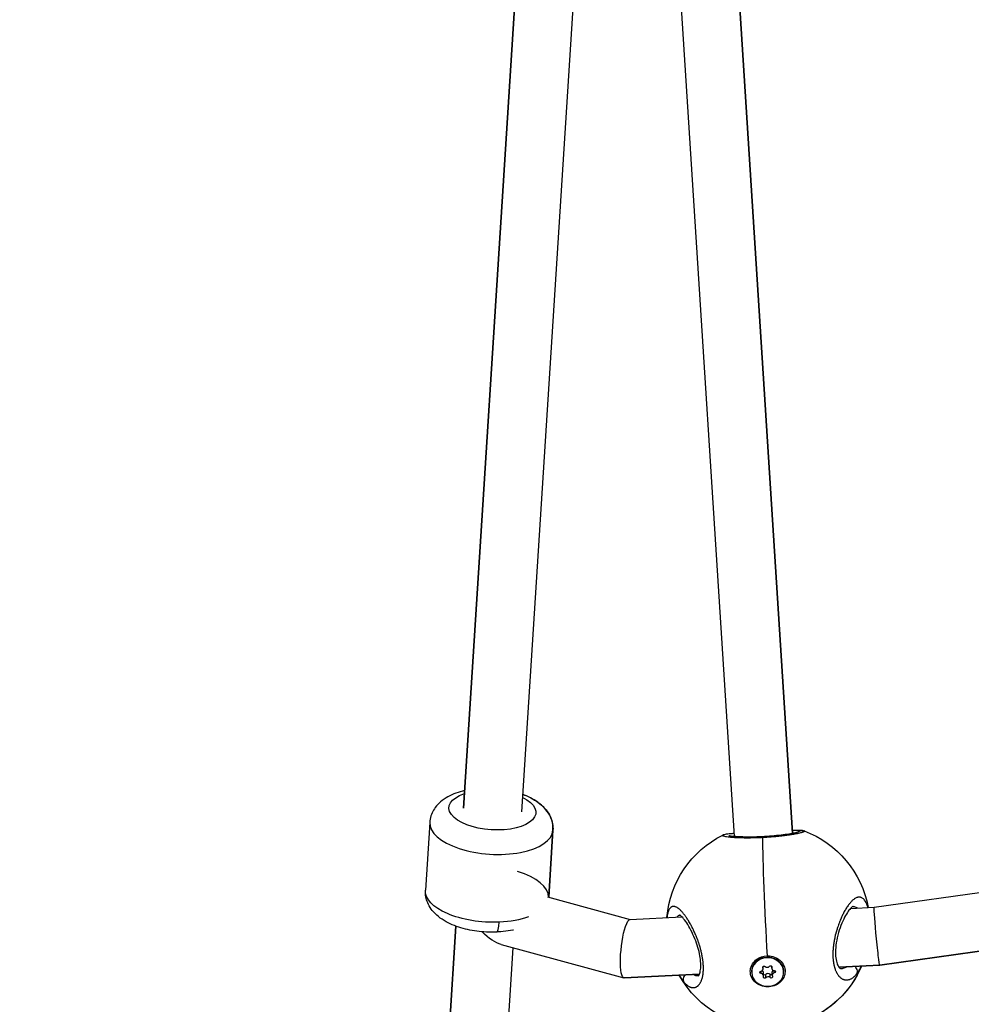
# Model space of a CAD drawing. Units: millimetres. Extents: x -287 to 12974, y 14 to 2878.
# Drawn here: x 5807 to 6069, y 850 to 1121 of the extents above; entities that cross this region are included whole.
import ezdxf

# ---------------------------------------------------------------- set-up
doc = ezdxf.new("R2010")
doc.units = ezdxf.units.MM
doc.styles.get("Standard").update_dxf_attribs({"font": 'arial.ttf'})
doc.dimstyles.new('ISO-25', dxfattribs={"dimtxt": 2.5, "dimasz": 2.5, "dimexe": 1.25, "dimexo": 0.625, "dimtad": 1, "dimtxsty": 'Standard', "dimcen": 2.5, "dimadec": 0, "dimazin": 0, "dimtfac": 1, "dimtmove": 0, "dimatfit": 3, "dimfxl": 1, "dimarcsym": 0})

# ---------------------------------------------------------------- blocks, each defined once
blk = doc.blocks.new('*D5')
at = {"color": 0, "lineweight": -2, "transparency": 16777216}
for p, q in [((5151.15, 2573.5), (5089.9, 2573.5)), ((5091.15, 2473.5), (5091.15, 114.35)), ((5151.15, 14.35), (5089.9, 14.35))]:
    blk.add_line(p, q, dxfattribs=at)
at = {"color": 0, "transparency": 16777216}
for points in [[(5074.48, 2473.5), (5107.82, 2473.5), (5091.15, 2573.5)], [(5074.48, 114.35), (5107.82, 114.35), (5091.15, 14.35)]]:
    blk.add_solid(points, dxfattribs=at)
at = {"layer": 'Defpoints', "color": 0, "transparency": 16777216}
for p in [(8852.93, 2573.5), (5091.15, 14.35), (8726.19, 14.35)]:
    blk.add_point(p, dxfattribs=at)
at = {"color": 0, "transparency": 16777216, "insert": (4969.25, 1293.93), "char_height": 180, "attachment_point": 5, "rotation": 90}
blk.add_mtext('255', dxfattribs=at)

msp = doc.modelspace()

# ---------------------------------------------------------------- linework, layer by layer
at = {"extrusion": (0, 1, -2.22045e-16)}
for p, q in [((5928.82533, 904.02718), (5949.91538, 1234.49908)), ((5949.91538, 1234.49908), (5928.82533, 904.02718)), ((5997.94993, 1234.49908), (6019.47703, 897.17873)), ((6019.47703, 897.17873), (5997.94993, 1234.49908)), ((5965.37143, 1225.46551), (5944.79285, 903.00816)), ((6003.49853, 896.33192), (5982.49388, 1225.46551)), ((6041.98481, 876.79094), (6254.0514, 906.65249)), ((5919.5596, 900.15014), (5918.36678, 881.45916)), ((5953.49057, 897.98473), (5952.31272, 879.52827)), ((5952.31273, 879.52827), (5953.49058, 897.98473)), ((6254.74943, 890.59295), (6043.50402, 860.84703)), ((6043.50435, 860.84707), (6254.74933, 890.59292)), ((5952.0014, 879.6128), (5974.80186, 873.42209)), ((6035.50047, 876.4658), (6041.98498, 876.79097)), ((5974.74827, 873.4194), (5989.03268, 874.13569)), ((5903.53599, 507.75417), (5926.75409, 871.57174)), ((5926.75409, 871.57174), (5903.53599, 507.75417)), ((5942.40798, 865.63829), (5919.52932, 507.13976)), ((5939.22789, 866.50174), (5973.01166, 857.32887)), ((6009.64705, 862.44938), (6011.31832, 863.01001)), ((6012.39591, 863.02286), (6012.3954, 862.84161)), ((6012.53149, 863.38745), (6012.53049, 863.02776)), ((6011.3365, 860.0816), (6011.33733, 860.38136)), ((6011.40697, 859.80339), (6011.40884, 860.47195)), ((6013.75924, 859.99737), (6013.76064, 860.50155)), ((6013.7987, 860.20506), (6013.79933, 860.42913)), ((6043.50402, 860.84703), (6032.25785, 860.2831)), ((6032.25785, 860.2831), (6043.50402, 860.84703)), ((5993.83511, 858.3564), (5973.11704, 857.3175)), ((5973.11704, 857.3175), (5993.83511, 858.3564)), ((6008.24534, 858.93768), (6008.24585, 859.11892)), ((6010.86843, 858.4937), (6010.87036, 859.1859)), ((6011.53141, 857.85345), (6011.53394, 858.75967)), ((6012.17726, 857.33751), (6012.17979, 858.24373)), ((6013.31243, 857.39443), (6013.31496, 858.30066)), ((6013.88368, 858.04743), (6013.8862, 858.95365)), ((6014.46581, 858.67409), (6014.4677, 859.35153)), ((6017.04531, 858.91313), (6017.04581, 859.09438))]:
    msp.add_line(p, q, dxfattribs=at)
at = {"extrusion": (0, -2.22045e-16, -1)}
for centre, radius, start, end in [((-6012.81205, 871.62201), 28, 110.6865851, 169.5329198), ((-6012.80503, 871.62166), 28, 110.7034202, 169.5329219), ((-6012.80503, 871.62166), 28, 4.7257248, 63.4127956), ((-6012.80503, 871.62166), 28, 203.1843687, 331.074278), ((-6012.81205, 871.62201), 28, 203.1843664, 249.1499745), ((-6012.81201, 871.62198), 27.99994, 330.0278544, 330.0304833)]:
    msp.add_arc(centre, radius, start, end, dxfattribs=at)
for centre, major_axis, ratio, start_param, end_param in [((5936.80909, 903.51767), (11.97564, -0.76426), 0.452317166, -0.841068671, 3.982661324), ((5935.33226, 880.37646), (-16.96549, 1.0827), 0.452317166, -1.800089848, 0), ((5935.33226, 880.37646), (-16.96549, 1.0827), 0.452317166, -2.341440513, -1.800089848), ((6012.64532, 858.92541), (-4.39998, 0.01227), 0.891452528, -4.771707025, 1.511478282), ((6012.64583, 859.10665), (-4.39998, 0.01227), 0.891452528, 0, 1.511478282), ((6013.43283, 860.31812), (0.38715, -0.00108), 0.891452528, -2.543631584, 0.330600392), ((6011.85782, 857.53269), (-0.38715, 0.00108), 0.891452528, -2.543631584, 0.330600392)]:
    msp.add_ellipse(centre, major_axis=major_axis, ratio=ratio, start_param=start_param, end_param=end_param, dxfattribs=at)
for centre, major_axis, ratio, start_param, end_param in [((5936.52508, 899.06744), (-16.96549, 1.0827), 0.452317166, 0, 3.141592654), ((6012.80503, 871.62166), (1.40229, -27.96486), 0.026862083, -2.633570506, -1.273235317), ((5935.33227, 880.37646), (16.96549, -1.0827), 0.452317166, 0.030779289, 1.080839686), ((5937.71756, 874.92774), (0.20719, -4.99571), 0.202709848, 0, 1.090652341), ((6010.68885, 859.80539), (0.71812, -0.002), 0.891452528, -1.377797943, 0.449236482), ((6012.52088, 860.87535), (0.71812, -0.002), 0.891452528, -2.424995494, -0.597961069), ((6014.47735, 859.99536), (-0.71812, 0.002), 0.891452528, -0.330600392, 1.496434033), ((6010.8133, 857.85545), (0.71812, -0.002), 0.891452528, -0.330600392, 1.496434033), ((6010.81582, 858.76167), (0.71812, -0.002), 0.891452528, 0, 1.071769072), ((6012.76977, 856.97547), (-0.71812, 0.002), 0.891452528, -2.424995494, -0.597961069), ((6012.77229, 857.88169), (-0.71812, 0.002), 0.891452528, -2.424995494, -0.597961069), ((6014.60179, 858.04542), (-0.71812, 0.002), 0.891452528, -1.377797943, 0.449236482), ((6014.60432, 858.95165), (-0.71812, 0.002), 0.891452528, -0.850733281, 0)]:
    msp.add_ellipse(centre, major_axis=major_axis, ratio=ratio, start_param=start_param, end_param=end_param)
at = {"extrusion": (3.08149e-33, -2.22045e-16, -1)}
msp.add_ellipse((5936.5251, 899.06744), major_axis=(16.96549, -1.0827), ratio=0.452317166, start_param=-0.00150597, end_param=0, dxfattribs=at)
at = {"extrusion": (-1.84889e-32, -2.22045e-16, -1)}
for centre, major_axis, ratio, start_param, end_param in [((6042.74458, 868.819), (-0.7596, 7.97196), 0.021511062, -1.45217682, -0.000966384), ((5973.93265, 865.36845), (-0.86876, -8.04945), 0.202999297, -3.872969742, -3.173844609)]:
    msp.add_ellipse(centre, major_axis=major_axis, ratio=ratio, start_param=start_param, end_param=end_param, dxfattribs=at)
at = {"extrusion": (1.84889e-32, -2.22045e-16, -1)}
msp.add_ellipse((5973.93265, 865.36845), major_axis=(-0.86876, -8.04945), ratio=0.202999297, start_param=-0.032251955, end_param=2.410215565, dxfattribs=at)
at = {"extrusion": (-4.93038e-32, -2.22045e-16, -1)}
msp.add_ellipse((5935.04826, 875.92623), major_axis=(-6.57537, 9.19151), ratio=0.410514069, start_param=-2.675712838, end_param=-1.949220822, dxfattribs=at)
at = {"extrusion": (-1.2326e-32, -2.22045e-16, -1)}
for start_param, end_param in [(3.142559037, 4.831008487), (3.14062627, 3.142559037)]:
    msp.add_ellipse((6042.74458, 868.819), major_axis=(-0.7596, 7.97196), ratio=0.021511062, start_param=start_param, end_param=end_param, dxfattribs=at)
at = {"extrusion": (7.70372e-34, -2.22045e-16, -1)}
for centre, major_axis, ratio, start_param, end_param in [((6012.65579, 859.11612), (4.79294, -0.05718), 0.891330159, -2.260037013, -1.61435827), ((6011.86035, 858.43892), (-0.38715, 0.00108), 0.891452528, -2.543631584, -0.563478127)]:
    msp.add_ellipse(centre, major_axis=major_axis, ratio=ratio, start_param=start_param, end_param=end_param, dxfattribs=at)
at = {"extrusion": (9.62965e-35, -2.22045e-16, -1)}
for centre, major_axis, start_param, end_param in [((6012.64583, 859.10665), (4.39998, -0.01227), -1.630114372, 0), ((6010.89815, 858.83779), (-0.38715, 0.00108), -1.496434033, 1.377797943), ((6013.60752, 858.52653), (-0.38715, 0.00108), -2.369909038, -0.71659716), ((6014.3925, 859.01302), (0.38715, -0.00108), -1.496434033, 1.377797943)]:
    msp.add_ellipse(centre, major_axis=major_axis, ratio=0.891452528, start_param=start_param, end_param=end_param, dxfattribs=at)
at = {"extrusion": (-9.62965e-35, -2.22045e-16, -1)}
for centre, major_axis in [((6011.68565, 860.23051), (-0.38715, 0.00108)), ((6013.605, 857.62031), (0.38715, -0.00108))]:
    msp.add_ellipse(centre, major_axis=major_axis, ratio=0.891452528, start_param=-0.449236482, end_param=2.424995494, dxfattribs=at)
for points, knots in [([(5929.13574, 908.89117), (5927.51671, 908.52145), (5925.98863, 907.99519), (5923.85647, 906.82722), (5923.16522, 906.36654), (5922.0049, 905.36231), (5921.51912, 904.85503), (5920.42457, 903.36349), (5919.89098, 902.24666), (5919.61403, 900.73206), (5919.5782, 900.44166), (5919.5596, 900.15014)], [6.6341293435, 6.6341293435, 6.6341293435, 6.6341293435, 7.0048263367, 7.0048263367, 7.1936756326, 7.1936756326, 7.3428896088, 7.3428896088, 7.5715184387, 7.5715184387, 7.6246881128, 7.6246881128, 7.6246881128, 7.6246881128]), ([(5953.49057, 897.98473), (5953.55096, 898.93095), (5953.42231, 899.88306), (5952.85045, 901.70519), (5952.38274, 902.55084), (5951.10094, 904.27451), (5950.22542, 905.06167), (5948.01456, 906.62991), (5946.61044, 907.31862), (5945.10326, 907.87216)], [4.4830954592, 4.4830954592, 4.4830954592, 4.4830954592, 4.6556739352, 4.6556739352, 4.8492358202, 4.8492358202, 5.1152553143, 5.1152553143, 5.4736542284, 5.4736542284, 5.4736542284, 5.4736542284]), ([(5945.10326, 907.87216), (5946.66217, 907.29963), (5948.11096, 906.58339), (5950.07735, 905.15385), (5950.70443, 904.60904), (5951.72768, 903.46546), (5952.14503, 902.90055), (5953.0411, 901.28197), (5953.42839, 900.10637), (5953.51056, 898.56885), (5953.50919, 898.27625), (5953.49058, 897.98473)], [7.0927155878, 7.0927155878, 7.0927155878, 7.0927155878, 7.4634133791, 7.4634133791, 7.6522626749, 7.6522626749, 7.8014766511, 7.8014766511, 8.030105481, 8.030105481, 8.0832751551, 8.0832751551, 8.0832751551, 8.0832751551]), ([(6001.94768, 896.54082), (6001.94768, 896.54082), (6001.95474, 896.53869), (6002.00709, 896.52505), (6002.10063, 896.50411), (6002.43144, 896.44664), (6002.72876, 896.40618), (6003.54486, 896.3235), (6004.11051, 896.28169), (6005.43046, 896.21869), (6006.20591, 896.1978), (6007.86438, 896.1882), (6008.76368, 896.19926), (6010.58409, 896.25509), (6011.5239, 896.30029), (6013.34769, 896.419), (6014.25047, 896.4938), (6015.93997, 896.66226), (6016.74276, 896.75774), (6018.18206, 896.95539), (6018.83054, 897.05957), (6019.91403, 897.25892), (6020.35879, 897.35688), (6020.80767, 897.47373), (6020.9224, 897.50799), (6021.03373, 897.5451), (6021.05919, 897.55521), (6021.05919, 897.55521)], [3.545208801, 3.545208801, 3.545208801, 3.545208801, 3.980222591, 3.980222591, 5.334991144, 5.334991144, 7.52539711, 7.52539711, 10.240480199, 10.240480199, 13.06473795, 13.06473795, 15.86622862, 15.86622862, 18.63167669, 18.63167669, 21.376859486, 21.376859486, 24.134977496, 24.134977496, 26.934091437, 26.934091437, 29.780803755, 29.780803755, 31.169917572, 31.169917572, 32.014812226, 32.014812226, 32.014812226, 32.014812226]), ([(6011.21442, 896.03653), (6011.72866, 896.06236), (6012.8412, 896.12781), (6014.49357, 896.25605), (6016.15512, 896.41862), (6017.36659, 896.56315), (6018.189, 896.67362), (6018.86715, 896.77068), (6019.4166, 896.85723), (6019.85226, 896.93131), (6020.13289, 896.98055), (6020.59737, 897.06609), (6021.18347, 897.18533), (6021.76665, 897.32247), (6022.2188, 897.44907), (6022.54331, 897.56387), (6022.672, 897.63063), (6022.71456, 897.6612)], [-12.471522258, -12.471522258, -12.471522258, -12.471522258, -11.373080434, -10.10940483, -8.845729227, -7.582053623, -7.108175271, -6.63429692, -5.686540217, -5.449601041, -5.212661866, -4.738783514, -3.791026811, -2.843270109, -1.895513406, -0.947756703, -0.000015193, -0.000015193, -0.000015193, -0.000015193]), ([(6019.42745, 897.95573), (6019.71984, 897.9724), (6019.99189, 897.98611), (6020.80664, 898.01911), (6021.26078, 898.02642), (6021.8162, 897.99667), (6021.96255, 897.98466), (6022.28412, 897.93681), (6022.46437, 897.90403), (6022.69647, 897.8164)], [25.503838979, 25.503838979, 25.503838979, 25.503838979, 26.921669318, 26.921669318, 30.111442615, 30.111442615, 31.313019188, 31.313019188, 32.527255309, 32.527255309, 32.527255309, 32.527255309]), ([(6022.71457, 897.6612), (6022.54137, 897.72838), (6022.26772, 897.79248), (6021.71037, 897.80472), (6021.31583, 897.70018), (6021.04553, 897.55521), (6021.01999, 897.54077)], [0, 0, 0, 0, 0.1428571429, 0.2142857143, 0.4285714286, 0.4512435167, 0.4512435167, 0.4512435167, 0.4512435167]), ([(6022.71457, 897.6612), (6022.73585, 897.67648), (6022.76769, 897.70576), (6022.78299, 897.74553), (6022.76555, 897.7809), (6022.72899, 897.80345), (6022.70125, 897.81459), (6022.69647, 897.8164)], [-53.074367764, -53.074367764, -53.074367764, -53.074367764, -52.600497008, -52.126618656, -51.652740305, -51.178861954, -51.085304338, -51.085304338, -51.085304338, -51.085304338]), ([(6000.27733, 896.66278), (6000.21355, 896.63088), (6000.15383, 896.56222), (6000.29498, 896.45156), (6000.67084, 896.33816), (6001.28775, 896.22608), (6001.99681, 896.14019), (6002.66721, 896.07961), (6003.41167, 896.0247), (6004.33416, 895.97658), (6005.43859, 895.9429), (6006.44721, 895.92772), (6007.70721, 895.92715), (6009.22448, 895.95338), (6010.46872, 895.99996), (6011.13706, 896.03265), (6011.21442, 896.03653)], [-26.482073316, -26.482073316, -26.482073316, -26.482073316, -25.273512076, -24.009836472, -22.746160868, -21.482485264, -20.218809661, -19.586971859, -18.955134057, -17.691458453, -16.849008051, -16.006557648, -15.164107246, -13.900431642, -12.636756038, -12.471522328, -12.471522328, -12.471522328, -12.471522328]), ([(6000.27733, 896.66278), (6000.45352, 896.75089), (6000.60449, 896.80213), (6000.94775, 896.90241), (6001.13046, 896.93768), (6001.77227, 897.04154), (6002.29252, 897.0875), (6003.10067, 897.13742), (6003.26946, 897.14682), (6003.44595, 897.15578)], [0, 0, 0, 0, 1.002722902, 1.002722902, 2.515457394, 2.515457394, 5.981398694, 5.981398694, 6.841772302, 6.841772302, 6.841772302, 6.841772302]), ([(5942.56829, 870.51827), (5942.5211, 870.50784), (5942.47385, 870.49754), (5940.72676, 870.12278), (5938.92954, 869.93527), (5935.36786, 869.88436), (5933.60846, 870.00646), (5930.18241, 870.53589), (5928.51764, 870.94218), (5925.32351, 872.08039), (5923.80394, 872.81867), (5921.78001, 874.29004), (5921.15293, 874.83486), (5920.12968, 875.97844), (5919.71233, 876.54334), (5918.81626, 878.16193), (5918.42897, 879.33752), (5918.3468, 880.87504), (5918.34817, 881.16764), (5918.36678, 881.45916)], [2.802330037, 2.802330037, 2.802330037, 2.802330037, 2.813095961, 2.813095961, 3.199731187, 3.199731187, 3.566928139, 3.566928139, 3.934750243, 3.934750243, 4.321820726, 4.321820726, 4.510670021, 4.510670021, 4.659883998, 4.659883998, 4.888512828, 4.888512828, 4.941682502, 4.941682502, 4.941682502, 4.941682502]), ([(6040.25021, 876.70398), (6040.21564, 876.83017), (6040.17959, 876.95241), (6040.0861, 877.24732), (6040.02686, 877.41517), (6039.95776, 877.59121), (6039.9511, 877.608), (6039.8788, 877.78808), (6039.80971, 877.94212), (6039.68471, 878.19081), (6039.6304, 878.29015), (6039.5533, 878.41957), (6039.53187, 878.45436), (6039.41334, 878.64049), (6039.31213, 878.77643), (6039.14127, 878.971), (6039.07404, 879.0395), (6038.91376, 879.18467), (6038.81959, 879.25643), (6038.63109, 879.37457), (6038.53699, 879.42204), (6038.36382, 879.48925), (6038.28555, 879.51266), (6038.12749, 879.54652), (6038.04773, 879.55711), (6037.91939, 879.56409), (6037.87143, 879.56453), (6037.72748, 879.55943), (6037.63073, 879.5476), (6037.43372, 879.50713), (6037.33343, 879.47826), (6037.21132, 879.4335), (6037.19061, 879.42558), (6037.06726, 879.3765), (6036.96346, 879.32731), (6036.75526, 879.21312), (6036.65089, 879.14834), (6036.52573, 879.06177), (6036.50563, 879.0476), (6036.38924, 878.96396), (6036.29242, 878.88821), (6036.09849, 878.72455), (6036.00138, 878.63669), (6035.86355, 878.50383), (6035.8229, 878.46364), (6035.68305, 878.32197), (6035.58385, 878.21556), (6035.38597, 877.9915), (6035.2873, 877.87392), (6035.15075, 877.70324), (6035.11297, 877.65518), (6034.97991, 877.48296), (6034.8845, 877.3542), (6034.69331, 877.08547), (6034.59753, 876.94545), (6034.45717, 876.7322), (6034.41231, 876.66284), (6034.26684, 876.43387), (6034.16664, 876.26993), (6033.96633, 875.92969), (6033.86624, 875.75326), (6033.73666, 875.51648), (6033.70627, 875.46034), (6033.58791, 875.2393), (6033.50069, 875.07124), (6033.32938, 874.73039), (6033.24526, 874.5577), (6033.11293, 874.27739), (6033.06416, 874.17218), (6032.93052, 873.87856), (6032.84625, 873.68743), (6032.67827, 873.29376), (6032.59462, 873.09107), (6032.47278, 872.78541), (6032.4334, 872.68493), (6032.30728, 872.35747), (6032.22217, 872.12766), (6032.06234, 871.67834), (6031.98731, 871.45923), (6031.90913, 871.22164), (6031.90373, 871.20519), (6031.87698, 871.12341), (6031.85582, 871.05792), (6031.77987, 870.82004), (6031.72629, 870.64672), (6031.64391, 870.37079), (6031.61416, 870.26913), (6031.53131, 869.98002), (6031.47928, 869.79131), (6031.4043, 869.50779), (6031.38002, 869.41405), (6031.3101, 869.13808), (6031.26569, 868.95505), (6031.1989, 868.66669), (6031.17527, 868.56189), (6031.12055, 868.31211), (6031.09002, 868.16697), (6031.04611, 867.949), (6031.03179, 867.87629), (6031.00378, 867.73083), (6030.9901, 867.65807), (6030.96786, 867.53681), (6030.9591, 867.4883), (6030.9419, 867.39129), (6030.93344, 867.34278), (6030.90853, 867.19731), (6030.89253, 867.10037), (6030.85132, 866.84094), (6030.82724, 866.67857), (6030.80071, 866.48573), (6030.79651, 866.45475), (6030.77953, 866.32749), (6030.76733, 866.23139), (6030.74419, 866.03914), (6030.73325, 865.943), (6030.71782, 865.79884), (6030.71284, 865.7508), (6030.70321, 865.65476), (6030.69856, 865.60675), (6030.68511, 865.46282), (6030.67682, 865.36698), (6030.65687, 865.11584), (6030.64634, 864.96082), (6030.6357, 864.77091), (6030.6338, 864.73531), (6030.62961, 864.65239), (6030.6274, 864.6051), (6030.62333, 864.51068), (6030.62148, 864.46355), (6030.61813, 864.36949), (6030.61664, 864.32257), (6030.61403, 864.22887), (6030.61291, 864.1821), (6030.60901, 863.98837), (6030.60794, 863.8422), (6030.60944, 863.55095), (6030.61205, 863.40589), (6030.62068, 863.12673), (6030.62652, 862.99244), (6030.63951, 862.76295), (6030.64591, 862.6668), (6030.65464, 862.55299), (6030.65605, 862.535), (6030.67142, 862.34374), (6030.68833, 862.17313), (6030.72706, 861.84518), (6030.74862, 861.68758), (6030.79418, 861.39554), (6030.81763, 861.2605), (6030.84874, 861.09837), (6030.85448, 861.0691), (6030.88361, 860.92359), (6030.90848, 860.80903), (6030.96116, 860.58428), (6030.98897, 860.47408), (6031.03282, 860.31202), (6031.04779, 860.25854), (6031.07075, 860.17919), (6031.0785, 860.15289), (6031.09415, 860.10057), (6031.10206, 860.07455), (6031.11804, 860.02281), (6031.12612, 859.99709), (6031.14244, 859.94593), (6031.15068, 859.92051), (6031.16316, 859.88259), (6031.16734, 859.86998), (6031.17574, 859.84485), (6031.17996, 859.83233), (6031.18844, 859.80735), (6031.19482, 859.78867), (6031.20233, 859.76698), (6031.20609, 859.75615), (6031.20825, 859.74998), (6031.20933, 859.74689), (6031.20987, 859.74535), (6031.2518, 859.62552), (6031.29566, 859.50902), (6031.38757, 859.2814), (6031.43565, 859.17036), (6031.5209, 858.98643), (6031.55718, 858.91181), (6031.62356, 858.78167), (6031.65333, 858.72545), (6031.73804, 858.57136), (6031.79412, 858.47597), (6031.88747, 858.32742), (6031.92381, 858.27195), (6032.02035, 858.13065), (6032.08142, 858.04721), (6032.18187, 857.91895), (6032.22051, 857.87166), (6032.33453, 857.73797), (6032.41093, 857.65563), (6032.56657, 857.50183), (6032.64582, 857.43038), (6032.78591, 857.31546), (6032.84611, 857.26957), (6032.98719, 857.16981), (6033.0686, 857.11803), (6033.15577, 857.06863), (6033.16054, 857.06594), (6033.16531, 857.06328), (6033.2526, 857.0145), (6033.34098, 856.97141), (6033.51946, 856.89655), (6033.60956, 856.86478), (6033.79115, 856.81259), (6033.88263, 856.79216), (6034.0702, 856.76189), (6034.16633, 856.75253), (6034.35111, 856.74613), (6034.43973, 856.74813), (6034.63759, 856.76365), (6034.74695, 856.7797), (6034.9336, 856.81979), (6035.01081, 856.84007), (6035.18842, 856.89516), (6035.28883, 856.93252), (6035.47547, 857.01349), (6035.56175, 857.05554), (6035.75071, 857.15773), (6035.85325, 857.21982), (6036.03715, 857.34316), (6036.11866, 857.40211), (6036.29949, 857.5425), (6036.39868, 857.62601), (6036.57938, 857.79022), (6036.66109, 857.86909), (6036.84764, 858.05986), (6036.95207, 858.17457), (6037.12662, 858.37977), (6037.19738, 858.46681), (6037.26748, 858.55691)], [15.347369676, 15.347369676, 15.347369676, 15.347369676, 15.754931505, 15.754931505, 16.363260424, 16.363260424, 16.427782849, 16.427782849, 17.059620651, 17.059620651, 17.517715833, 17.517715833, 17.691458453, 17.691458453, 18.469242796, 18.469242796, 18.955134057, 18.955134057, 19.603103541, 19.603103541, 20.218809661, 20.218809661, 20.710019486, 20.710019486, 21.195739951, 21.195739951, 21.482485264, 21.482485264, 22.051554353, 22.051554353, 22.628603998, 22.628603998, 22.746160868, 22.746160868, 23.32695749, 23.32695749, 23.900318325, 23.900318325, 24.009836472, 24.009836472, 24.533725368, 24.533725368, 25.055462243, 25.055462243, 25.273512076, 25.273512076, 25.8057675, 25.8057675, 26.334902921, 26.334902921, 26.53718768, 26.53718768, 27.046877066, 27.046877066, 27.559513532, 27.559513532, 27.800863283, 27.800863283, 28.344128591, 28.344128591, 28.895058854, 28.895058854, 29.064538887, 29.064538887, 29.557296991, 29.557296991, 30.042374724, 30.042374724, 30.328214491, 30.328214491, 30.830319466, 30.830319466, 31.343430583, 31.343430583, 31.591890095, 31.591890095, 32.147463859, 32.147463859, 32.664580515, 32.664580515, 32.703037624, 32.703037624, 32.855565699, 32.855565699, 33.255715124, 33.255715124, 33.487403501, 33.487403501, 33.911092784, 33.911092784, 34.119241302, 34.119241302, 34.521967189, 34.521967189, 34.751079104, 34.751079104, 35.066998005, 35.066998005, 35.224957456, 35.224957456, 35.382916906, 35.382916906, 35.488223207, 35.488223207, 35.593529507, 35.593529507, 35.804142107, 35.804142107, 36.157666304, 36.157666304, 36.225367309, 36.225367309, 36.435979909, 36.435979909, 36.64659251, 36.64659251, 36.75189881, 36.75189881, 36.857205111, 36.857205111, 37.067817711, 37.067817711, 37.409996819, 37.409996819, 37.489042913, 37.489042913, 37.594349213, 37.594349213, 37.699655513, 37.699655513, 37.804961813, 37.804961813, 37.910268114, 37.910268114, 38.242379963, 38.242379963, 38.578073707, 38.578073707, 38.896409581, 38.896409581, 39.130053812, 39.130053812, 39.173943718, 39.173943718, 39.596987477, 39.596987477, 40.000786255, 40.000786255, 40.358457566, 40.358457566, 40.437619321, 40.437619321, 40.753538222, 40.753538222, 41.069457123, 41.069457123, 41.227416574, 41.227416574, 41.306396299, 41.306396299, 41.385376024, 41.385376024, 41.464355749, 41.464355749, 41.543335475, 41.543335475, 41.582825337, 41.582825337, 41.6223152, 41.6223152, 41.661805063, 41.681549994, 41.69142246, 41.696358692, 41.701294925, 41.701294925, 41.701294925, 42.084809829, 42.084809829, 42.472700377, 42.472700377, 42.748153627, 42.748153627, 42.964970529, 42.964970529, 43.354727776, 43.354727776, 43.596808331, 43.596808331, 43.988330367, 43.988330367, 44.228646133, 44.228646133, 44.690289848, 44.690289848, 45.151933563, 45.151933563, 45.492321737, 45.492321737, 45.940288752, 45.940288752, 45.966200088, 45.966200088, 45.966200088, 46.440078439, 46.440078439, 46.913956791, 46.913956791, 47.387835142, 47.387835142, 47.88242885, 47.88242885, 48.335591845, 48.335591845, 48.89178019, 48.89178019, 49.283348548, 49.283348548, 49.792103139, 49.792103139, 50.231105251, 50.231105251, 50.757366024, 50.757366024, 51.178861954, 51.178861954, 51.695596062, 51.695596062, 52.126618656, 52.126618656, 52.686964337, 52.686964337, 53.074375359, 53.074375359, 53.074375359, 53.074375359]), ([(5989.61733, 856.14586), (5989.61735, 856.14584), (5989.61737, 856.14582), (5989.71889, 856.02824), (5989.82103, 855.91683), (5989.99689, 855.7369), (5990.07043, 855.6652), (5990.24211, 855.50607), (5990.34035, 855.42129), (5990.5173, 855.2799), (5990.59602, 855.22104), (5990.77958, 855.09319), (5990.88433, 855.02744), (5991.01597, 854.95392), (5991.04327, 854.93917), (5991.11432, 854.90208), (5991.15802, 854.88055), (5991.28866, 854.82), (5991.37514, 854.78501), (5991.547, 854.72571), (5991.63238, 854.7014), (5991.81107, 854.66144), (5991.90432, 854.64691), (5992.0907, 854.63094), (5992.1838, 854.62969), (5992.33598, 854.639), (5992.39563, 854.64561), (5992.53954, 854.66885), (5992.6233, 854.68859), (5992.78994, 854.74065), (5992.87275, 854.77322), (5992.9873, 854.82791), (5993.02031, 854.84484), (5993.09061, 854.88342), (5993.12783, 854.90541), (5993.23838, 854.97552), (5993.3106, 855.02778), (5993.43559, 855.12985), (5993.48905, 855.17752), (5993.557, 855.24356), (5993.57237, 855.25886), (5993.65526, 855.34343), (5993.72131, 855.41816), (5993.84916, 855.57825), (5993.91099, 855.66349), (5994.01085, 855.81512), (5994.05001, 855.87845), (5994.1382, 856.03058), (5994.18651, 856.12118), (5994.27829, 856.30826), (5994.32184, 856.40454), (5994.37825, 856.54006), (5994.39277, 856.57601), (5994.43705, 856.68893), (5994.46596, 856.7675), (5994.53205, 856.95931), (5994.56818, 857.07436), (5994.63509, 857.30931), (5994.66598, 857.42901), (5994.70245, 857.5861), (5994.7101, 857.62003), (5994.74003, 857.75688), (5994.76098, 857.86203), (5994.7989, 858.07232), (5994.81601, 858.17721), (5994.84839, 858.3996), (5994.8634, 858.51746), (5994.89007, 858.75977), (5994.90165, 858.8843), (5994.91863, 859.10629), (5994.92485, 859.20284), (5994.93798, 859.45432), (5994.94325, 859.61086), (5994.94841, 859.93686), (5994.94803, 860.10658), (5994.94181, 860.41893), (5994.93701, 860.56063), (5994.92879, 860.73337), (5994.92731, 860.76275), (5994.92553, 860.79628), (5994.92525, 860.80136), (5994.92498, 860.80645), (5994.92476, 860.81052), (5994.92459, 860.81357), (5994.92398, 860.82477), (5994.92353, 860.83293), (5994.92216, 860.8574), (5994.92121, 860.87374), (5994.9188, 860.91464), (5994.91729, 860.93923), (5994.91519, 860.97209), (5994.91466, 860.98031), (5994.90984, 861.05433), (5994.90514, 861.12048), (5994.89491, 861.25343), (5994.88938, 861.32023), (5994.87898, 861.43767), (5994.87429, 861.48816), (5994.86773, 861.55571), (5994.86606, 861.57261), (5994.85083, 861.7249), (5994.83565, 861.86137), (5994.81046, 862.06743), (5994.80166, 862.13634), (5994.78901, 862.23136), (5994.78551, 862.2573), (5994.78076, 862.29193), (5994.77957, 862.30059), (5994.77597, 862.32658), (5994.77355, 862.34391), (5994.76865, 862.37861), (5994.76618, 862.39597), (5994.76368, 862.41334), (5994.73983, 862.57918), (5994.71377, 862.74574), (5994.6577, 863.07828), (5994.62774, 863.24425), (5994.56423, 863.57507), (5994.53073, 863.73991), (5994.48142, 863.97004), (5994.46719, 864.03512), (5994.42109, 864.24189), (5994.38816, 864.38369), (5994.31528, 864.68561), (5994.27497, 864.84579), (5994.19106, 865.1667), (5994.14746, 865.32742), (5994.07241, 865.59457), (5994.0418, 865.7011), (5993.96025, 865.97867), (5993.90832, 866.14945), (5993.81966, 866.43183), (5993.78377, 866.54382), (5993.68801, 866.83668), (5993.62718, 867.01693), (5993.53088, 867.29395), (5993.49637, 867.39165), (5993.40304, 867.6518), (5993.34354, 867.81344), (5993.26685, 868.01669), (5993.25074, 868.05912), (5993.16239, 868.2903), (5993.08863, 868.47803), (5992.95417, 868.81122), (5992.894, 868.95725), (5992.81927, 869.13496), (5992.80542, 869.16774), (5992.77765, 869.2332), (5992.76372, 869.26587), (5992.72881, 869.34739), (5992.70778, 869.39617), (5992.67963, 869.46102), (5992.67259, 869.47722), (5992.6091, 869.62286), (5992.55212, 869.7513), (5992.39915, 870.09018), (5992.30233, 870.29864), (5992.18459, 870.54526), (5992.16463, 870.58683), (5992.05599, 870.81189), (5991.96658, 870.99255), (5991.84671, 871.22901), (5991.81669, 871.28775), (5991.70627, 871.50209), (5991.62561, 871.65539), (5991.50418, 871.88127), (5991.46376, 871.95565), (5991.32017, 872.21707), (5991.21633, 872.40103), (5991.00982, 872.75709), (5990.90717, 872.92934), (5990.76323, 873.16437), (5990.72208, 873.23081), (5990.5875, 873.44572), (5990.49402, 873.59118), (5990.30693, 873.87459), (5990.21332, 874.01253), (5990.05812, 874.23503), (5989.99634, 874.32195), (5989.8355, 874.544), (5989.73679, 874.67603), (5989.53938, 874.9313), (5989.44069, 875.05445), (5989.29608, 875.22829), (5989.24983, 875.28287), (5989.10238, 875.45373), (5989.00152, 875.56576), (5988.80139, 875.77819), (5988.70212, 875.8786), (5988.56631, 876.00891), (5988.52896, 876.04399), (5988.38942, 876.17223), (5988.2882, 876.25947), (5988.118, 876.39613), (5988.04835, 876.4491), (5987.92384, 876.53838), (5987.86873, 876.57592), (5987.72275, 876.67009), (5987.63292, 876.72247), (5987.45669, 876.8136), (5987.37027, 876.85242), (5987.25179, 876.89721), (5987.21854, 876.90883), (5987.10335, 876.94571), (5987.02251, 876.96558), (5986.86298, 876.99225), (5986.78432, 876.99887), (5986.67425, 876.99835), (5986.64136, 876.99689), (5986.56332, 876.99023), (5986.51852, 876.98376), (5986.40256, 876.95994), (5986.3326, 876.9383), (5986.20773, 876.88595), (5986.15221, 876.85724), (5986.04438, 876.79032), (5985.99207, 876.75211), (5985.91777, 876.68916), (5985.89463, 876.66826), (5985.81116, 876.58799), (5985.75265, 876.52226), (5985.68564, 876.43502), (5985.67488, 876.42062), (5985.61478, 876.33797), (5985.56725, 876.2641), (5985.47832, 876.10819), (5985.43674, 876.02673), (5985.36734, 875.87511), (5985.33868, 875.80719), (5985.26283, 875.61242), (5985.21804, 875.47985), (5985.13595, 875.19947), (5985.09857, 875.05186), (5985.05993, 874.87452), (5985.05532, 874.85288), (5985.05077, 874.83108), (5985.00921, 874.632), (5984.97311, 874.41985), (5984.93088, 874.10831), (5984.91995, 874.01955), (5984.90987, 873.92895)], [-0.000013847, -0.000013847, -0.000013847, -0.000013847, 0, 0, 0.552503357, 0.552503357, 0.947756703, 0.947756703, 1.473847707, 1.473847707, 1.895513406, 1.895513406, 2.458790103, 2.458790103, 2.606330933, 2.606330933, 2.843270109, 2.843270109, 3.31714846, 3.31714846, 3.791026811, 3.791026811, 4.314028829, 4.314028829, 4.844674744, 4.844674744, 5.190756837, 5.190756837, 5.686540217, 5.686540217, 6.191001612, 6.191001612, 6.397357744, 6.397357744, 6.63429692, 6.63429692, 7.108175271, 7.108175271, 7.474311659, 7.474311659, 7.582053623, 7.582053623, 8.058365073, 8.058365073, 8.529810326, 8.529810326, 8.845729227, 8.845729227, 9.260250565, 9.260250565, 9.664720094, 9.664720094, 9.808108275, 9.808108275, 10.10940483, 10.10940483, 10.525135492, 10.525135492, 10.930752925, 10.930752925, 11.041323011, 11.041323011, 11.373080434, 11.373080434, 11.688999335, 11.688999335, 12.029463573, 12.029463573, 12.375854804, 12.375854804, 12.636756038, 12.636756038, 13.047735966, 13.047735966, 13.478910483, 13.478910483, 13.828900554, 13.828900554, 13.900431642, 13.900431642, 13.910304107, 13.912772224, 13.912772224, 13.920176573, 13.920176573, 13.939921504, 13.939921504, 13.979411367, 13.979411367, 14.038646161, 14.038646161, 14.058391092, 14.058391092, 14.216350543, 14.216350543, 14.374309993, 14.374309993, 14.492779581, 14.492779581, 14.532269444, 14.532269444, 14.848188345, 14.848188345, 15.006147795, 15.006147795, 15.065382589, 15.065382589, 15.08512752, 15.08512752, 15.124617383, 15.124617383, 15.164107246, 15.164107246, 15.164107246, 15.541091285, 15.541091285, 15.914078996, 15.914078996, 16.282580378, 16.282580378, 16.427782849, 16.427782849, 16.74370175, 16.74370175, 17.099026571, 17.099026571, 17.455048924, 17.455048924, 17.691458453, 17.691458453, 18.072042228, 18.072042228, 18.323296255, 18.323296255, 18.73139354, 18.73139354, 18.955134057, 18.955134057, 19.329944149, 19.329944149, 19.429012408, 19.429012408, 19.870430342, 19.870430342, 20.218809661, 20.218809661, 20.297789386, 20.297789386, 20.376769111, 20.376769111, 20.495238699, 20.495238699, 20.534728562, 20.534728562, 20.850647463, 20.850647463, 21.375599611, 21.375599611, 21.482485264, 21.482485264, 21.956363616, 21.956363616, 22.114323066, 22.114323066, 22.536418303, 22.536418303, 22.746160868, 22.746160868, 23.279109093, 23.279109093, 23.801107538, 23.801107538, 24.009836472, 24.009836472, 24.483714823, 24.483714823, 24.958402577, 24.958402577, 25.273512076, 25.273512076, 25.781861655, 25.781861655, 26.295143941, 26.295143941, 26.53718768, 26.53718768, 27.068434116, 27.068434116, 27.598732202, 27.598732202, 27.800863283, 27.800863283, 28.357027257, 28.357027257, 28.748619986, 28.748619986, 29.064538887, 29.064538887, 29.594159259, 29.594159259, 30.12090941, 30.12090941, 30.328214491, 30.328214491, 30.843827099, 30.843827099, 31.366006536, 31.366006536, 31.591890095, 31.591890095, 31.907808996, 31.907808996, 32.422795204, 32.422795204, 32.855565699, 32.855565699, 33.288013732, 33.288013732, 33.487403501, 33.487403501, 34.016938807, 34.016938807, 34.119241302, 34.119241302, 34.593119654, 34.593119654, 35.044152956, 35.044152956, 35.382916906, 35.382916906, 35.977794131, 35.977794131, 36.565563314, 36.565563314, 36.64659251, 36.64659251, 36.64659251, 37.386540738, 37.386540738, 37.67272557, 37.67272557, 37.67272557, 37.67272557]), ([(6036.18023, 877.00638), (6036.18023, 877.00638), (6036.1684, 877.00276), (6036.06834, 876.95601), (6035.86251, 876.82573), (6035.38377, 876.35492), (6035.11586, 876.03793), (6034.51926, 875.19661), (6034.18176, 874.63971), (6033.50564, 873.3422), (6033.16197, 872.57972), (6032.52775, 870.92598), (6032.23207, 870.01383), (6031.75816, 868.1721), (6031.57181, 867.2213), (6031.35627, 865.4391), (6031.31594, 864.58088), (6031.37505, 863.10943), (6031.46218, 862.46241), (6031.71056, 861.41092), (6031.87064, 860.98121), (6032.19886, 860.33676), (6032.37165, 860.11718), (6032.63775, 859.85995), (6032.72268, 859.82782), (6032.78166, 859.8105), (6032.78928, 859.80922), (6032.81433, 859.81048)], [1.031864145, 1.031864145, 1.031864145, 1.031864145, 1.773712727, 1.773712727, 4.29051271, 4.29051271, 6.585996616, 6.585996616, 9.260617025, 9.260617025, 12.113546655, 12.113546655, 15.036610924, 15.036610924, 17.86672754, 17.86672754, 20.50368918, 20.50368918, 22.883262207, 22.883262207, 25.132298183, 25.132298183, 27.428703218, 27.428703218, 29.929006468, 29.929006468, 31.5014228, 31.5014228, 31.5014228, 31.5014228]), ([(6036.16075, 876.99889), (6036.3467, 877.00342), (6036.7167, 876.95376), (6037.0972, 876.75775), (6037.29888, 876.59466), (6037.3406, 876.55807)], [31.645465056, 31.645465056, 31.645465056, 31.645465056, 32.855565699, 34.119241302, 34.45578293, 34.45578293, 34.45578293, 34.45578293]), ([(5987.59827, 874.06376), (5987.6255, 874.09794), (5987.65336, 874.13053), (5987.68185, 874.16151), (5987.74513, 874.23036), (5987.81147, 874.29131), (5987.88054, 874.34433), (5987.9496, 874.39734), (5988.02139, 874.44246), (5988.09623, 874.48001), (5988.2085, 874.53633), (5988.32767, 874.57547), (5988.45264, 874.59714), (5988.45921, 874.59828), (5988.46579, 874.59937), (5988.47239, 874.60041)], [18.670747841, 18.670747841, 18.670747841, 18.670747841, 18.955134057, 18.955134057, 18.955134057, 19.586971859, 19.586971859, 19.586971859, 20.218809661, 20.218809661, 20.218809661, 21.166566364, 21.166566364, 21.166566364, 21.216360338, 21.216360338, 21.216360338, 21.216360338]), ([(5993.49528, 857.80941), (5993.49528, 857.80941), (5993.51894, 857.82495), (5993.60507, 857.92463), (5993.67244, 858.01792), (5993.86481, 858.39247), (5993.99999, 858.76851), (5994.17575, 859.70562), (5994.22565, 860.2556), (5994.22065, 861.48319), (5994.16497, 862.17543), (5993.95035, 863.60616), (5993.78928, 864.36057), (5993.37382, 865.91244), (5993.10855, 866.72485), (5992.50783, 868.32278), (5992.16329, 869.11911), (5991.4324, 870.62947), (5991.03781, 871.34966), (5990.25369, 872.62461), (5989.85528, 873.18689), (5989.14953, 874.04045), (5988.82478, 874.34902), (5988.52299, 874.57296), (5988.45268, 874.61313), (5988.40707, 874.63547), (5988.40024, 874.63809), (5988.40024, 874.63809)], [2.317586142, 2.317586142, 2.317586142, 2.317586142, 3.672178629, 3.672178629, 5.16283136, 5.16283136, 7.654669814, 7.654669814, 9.944183128, 9.944183128, 12.24812288, 12.24812288, 14.562798759, 14.562798759, 17.082318038, 17.082318038, 19.771891794, 19.771891794, 22.629559841, 22.629559841, 25.572288949, 25.572288949, 28.431692707, 28.431692707, 29.701080252, 29.701080252, 30.200611039, 30.200611039, 30.200611039, 30.200611039]), ([(6012.49799, 863.38665), (6012.72438, 863.39203), (6012.94813, 863.38433), (6013.76407, 863.30464), (6014.39026, 863.13541), (6015.51347, 862.5863), (6016.01049, 862.20642), (6016.76681, 861.36771), (6017.07627, 860.85295), (6017.43592, 859.75645), (6017.48613, 859.17471), (6017.35515, 858.10641), (6017.16532, 857.54878), (6016.54901, 856.54993), (6016.12253, 856.10871), (6015.65191, 855.77394), (6015.18191, 855.4396), (6014.60534, 855.16694), (6013.37717, 854.85237), (6012.72556, 854.81045), (6011.52961, 854.93169), (6010.90547, 855.10258), (6009.7866, 855.65379), (6009.29187, 856.0341), (6008.54021, 856.87176), (6008.23293, 857.3849), (6007.87572, 858.47747), (6007.82578, 859.05688), (6007.95543, 860.12115), (6008.14375, 860.67707), (6008.75573, 861.67369), (6009.17939, 862.11439), (6009.64705, 862.44938)], [-1.150547341, -1.150547341, -1.150547341, -1.150547341, -1.085126852, -1.085126852, -0.904369445, -0.904369445, -0.723612039, -0.723612039, -0.542685214, -0.542685214, -0.361758388, -0.361758388, -0.180879194, -0.180879194, 0, 0, 0, 0.180641662, 0.180641662, 0.361283325, 0.361283325, 0.541635769, 0.541635769, 0.721988213, 0.721988213, 0.90216993, 0.90216993, 1.082351647, 1.082351647, 1.262582052, 1.262582052, 1.442812457, 1.442812457, 1.442812457, 1.442812457]), ([(6034.46502, 860.39378), (6034.44888, 860.38314), (6034.26386, 860.26296), (6033.90759, 860.069), (6033.39012, 859.88459), (6033.0259, 859.82331), (6032.83483, 859.81151), (6032.81427, 859.81047)], [1.804884149, 1.804884149, 1.804884149, 1.804884149, 1.895513406, 2.843270109, 3.791026811, 4.738783514, 4.853133655, 4.853133655, 4.853133655, 4.853133655]), ([(6037.26745, 858.55692), (6037.32177, 858.69273), (6037.36883, 858.91475), (6037.35549, 859.3879), (6037.19722, 859.88126), (6036.90332, 860.29694), (6036.74027, 860.46914), (6036.70314, 860.50601)], [-0.0000000023, -0.0000000023, -0.0000000023, -0.0000000023, 0.1428571429, 0.2142857143, 0.4285714286, 0.5714285714, 0.6117742862, 0.6117742862, 0.6117742862, 0.6117742862]), ([(6037.26748, 858.55691), (6037.2675, 858.55693), (6037.26752, 858.55696), (6037.26754, 858.55698), (6037.35327, 858.66717), (6037.43834, 858.78234), (6037.60695, 859.02259), (6037.69048, 859.14766), (6037.87518, 859.43801), (6037.97581, 859.60576), (6038.13559, 859.88794), (6038.19583, 859.9981), (6038.33611, 860.26368), (6038.41555, 860.42125), (6038.49555, 860.58736), (6038.49766, 860.59173), (6038.49976, 860.5961)], [0.000000672, 0.000000672, 0.000000672, 0.000000672, 0.000105683, 0.000105683, 0.000105683, 0.473878351, 0.473878351, 0.947756703, 0.947756703, 1.534319288, 1.534319288, 1.895513406, 1.895513406, 2.385552126, 2.385552126, 2.398775657, 2.398775657, 2.398775657, 2.398775657]), ([(5988.29848, 858.07877), (5988.33284, 858.0172), (5988.36732, 857.95637), (5988.46318, 857.78982), (5988.52482, 857.68567), (5988.68746, 857.41852), (5988.78907, 857.25928), (5988.95972, 857.00455), (5989.02833, 856.9055), (5989.18328, 856.68931), (5989.26977, 856.57385), (5989.44325, 856.35256), (5989.53024, 856.24674), (5989.61733, 856.14586)], [50.630659972, 50.630659972, 50.630659972, 50.630659972, 50.828456689, 50.828456689, 51.178861954, 51.178861954, 51.747441271, 51.747441271, 52.126618656, 52.126618656, 52.600497008, 52.600497008, 53.074361512, 53.074361512, 53.074361512, 53.074361512]), ([(5989.61735, 856.14586), (5989.54333, 856.27559), (5989.46505, 856.49194), (5989.41429, 856.9645), (5989.50895, 857.47185), (5989.75632, 857.92194), (5989.90508, 858.11527), (5989.94321, 858.16124)], [-0.0000000003, -0.0000000003, -0.0000000003, -0.0000000003, 0.1428571429, 0.2142857143, 0.4285714286, 0.5714285714, 0.6175868551, 0.6175868551, 0.6175868551, 0.6175868551]), ([(5993.53254, 857.84252), (5993.39593, 857.8413), (5993.09938, 857.86556), (5992.75781, 857.95695), (5992.43107, 858.08318), (5992.24447, 858.173), (5992.09864, 858.25534), (5992.07634, 858.26821)], [48.452948056, 48.452948056, 48.452948056, 48.452948056, 49.283348548, 50.231105251, 50.468044426, 51.178861954, 51.307101255, 51.307101255, 51.307101255, 51.307101255])]:
    msp.add_open_spline(points, degree=3, knots=knots)

# ---------------------------------------------------------------- dimensions: what is measured, and where the dimension line sits
dim = msp.add_linear_dim(base=(5091.15132, 14.3495), p1=(8852.92876, 2573.5031), p2=(8726.18971, 14.3495), angle=90, text='255', dimstyle='ISO-25', override={"dimtxt": 180, "dimasz": 100, "dimgap": 30, "dimtad": 2, "dimfxl": 60, "dimfxlon": 1})
dim.commit()
dim.dimension.update_dxf_attribs({"geometry": '*D5', "text_midpoint": (4969.24819, 1293.9263)})

doc.saveas('drawing.dxf')
